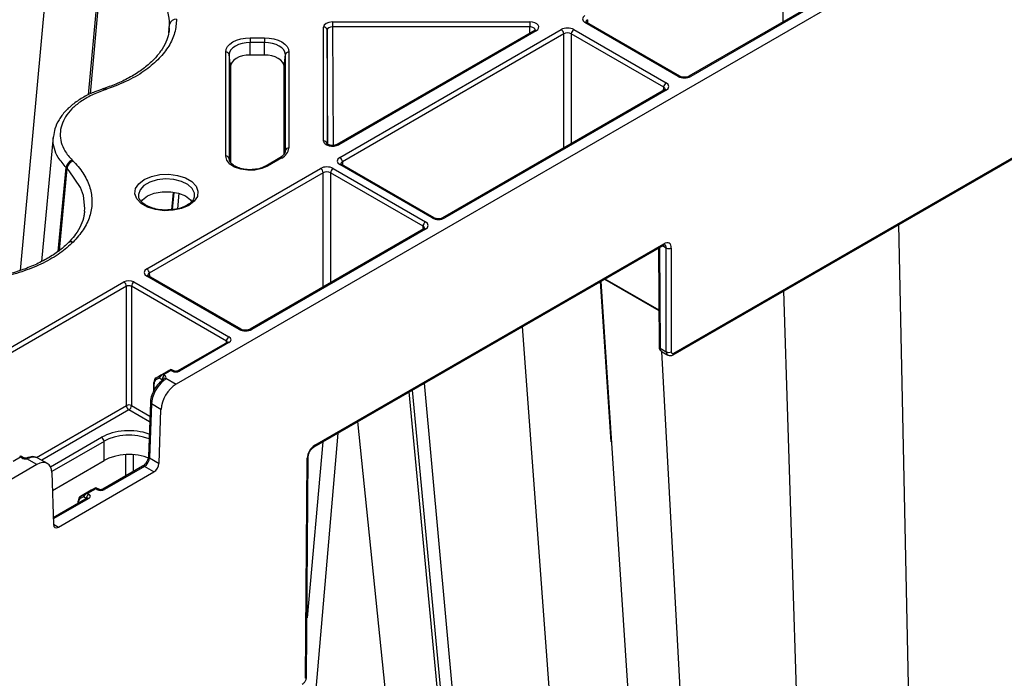
# Model space of a CAD drawing. Extents: x 3793 to 8825, y 30 to 3550.
# Drawn here: x 7345 to 7484, y 1421 to 1513 of the extents above; entities that cross this region are included whole.
import ezdxf

# ---------------------------------------------------------------- set-up
doc = ezdxf.new("R2010")
doc.units = 0
doc.header["$LTSCALE"] = 12
doc.header["$MEASUREMENT"] = 0
doc.layers.add('DUENN-18', color=94, linetype='CONTINUOUS')
doc.layers.add('SICHTBAR', color=7, linetype='CONTINUOUS')

msp = doc.modelspace()

# ---------------------------------------------------------------- linework, layer by layer
at = {"layer": 'DUENN-18'}
for p, q in [((7349.73, 1529.62), (7345.04, 1478.12)), ((7354.67, 1502.89), (7356.47, 1522.26)), ((7354.94, 1503.02), (7356.72, 1522.18)), ((7467.18, 1521.55), (7439.41, 1505.52)), ((7467.43, 1521.52), (7439.66, 1505.49)), ((7389.1, 1513.18), (7416.96, 1513.18)), ((7437.89, 1505.49), (7424.73, 1513.09)), ((7438.14, 1505.52), (7424.98, 1513.11)), ((7425.08, 1513.5), (7425.09, 1513.05)), ((7366, 1511.65), (7366.12, 1512.82)), ((7366.02, 1512.18), (7366.05, 1512.36)), ((7366.05, 1512.36), (7366.12, 1512.82)), ((7366.07, 1512.35), (7366.08, 1512.35)), ((7387.85, 1496.38), (7387.85, 1512.46)), ((7388.35, 1512.05), (7388.35, 1495.97)), ((7388.44, 1495.92), (7388.35, 1512.05)), ((7416.96, 1512.49), (7389.1, 1512.49)), ((7389.1, 1512.49), (7389.19, 1495.76)), ((7417.59, 1511.98), (7389.74, 1495.9)), ((7417.84, 1511.95), (7389.99, 1495.87)), ((7390.14, 1494.07), (7421.39, 1512.11)), ((7416.95, 1511.6), (7416.96, 1512.49)), ((7423.15, 1512.11), (7436.19, 1504.58)), ((7377.5, 1510.94), (7379.5, 1510.94)), ((7377.5, 1508.51), (7377.5, 1510.28)), ((7379.5, 1510.28), (7377.5, 1510.28)), ((7379.5, 1508.51), (7379.5, 1510.28)), ((7421.74, 1511.5), (7390.5, 1493.46)), ((7421.74, 1495.39), (7421.74, 1511.5)), ((7435.84, 1503.97), (7422.8, 1511.5)), ((7422.8, 1511.5), (7422.8, 1496)), ((7374.04, 1494.25), (7374.04, 1508.94)), ((7382.95, 1508.94), (7382.95, 1495.4)), ((7374.54, 1508.57), (7374.54, 1493.87)), ((7374.71, 1506.9), (7374.54, 1508.57)), ((7379.5, 1508.51), (7377.5, 1508.51)), ((7382.28, 1506.9), (7382.46, 1508.57)), ((7382.46, 1495.03), (7382.46, 1508.57)), ((7374.71, 1506.9), (7374.71, 1493.37)), ((7382.28, 1494.54), (7382.28, 1506.9)), ((7435.94, 1503.59), (7404.7, 1485.55)), ((7436.19, 1503.56), (7404.95, 1485.53)), ((7435.83, 1503.52), (7435.84, 1503.97)), ((7437.27, 1466.45), (7503.16, 1504.49)), ((7349.71, 1496.96), (7348.06, 1479.4)), ((7382.45, 1494.92), (7382.46, 1495.03)), ((7374.54, 1493.87), (7374.54, 1493.77)), ((7381.69, 1494.01), (7379.69, 1492.86)), ((7381.94, 1493.99), (7379.94, 1492.83)), ((7350.41, 1480.82), (7351.51, 1492.63)), ((7350.58, 1480.95), (7351.65, 1492.49)), ((7351.65, 1492.49), (7351.65, 1492.49)), ((7362.91, 1478.36), (7387.44, 1492.52)), ((7389.2, 1492.52), (7402.25, 1484.99)), ((7403.18, 1485.53), (7390.14, 1493.05)), ((7403.43, 1485.55), (7390.39, 1493.08)), ((7390.5, 1493.46), (7390.5, 1493.01)), ((7387.79, 1491.91), (7363.26, 1477.75)), ((7387.79, 1475.79), (7387.79, 1491.91)), ((7401.89, 1484.38), (7388.85, 1491.91)), ((7388.85, 1491.91), (7388.85, 1476.4)), ((7361.73, 1488.61), (7361.74, 1488.53)), ((7366.44, 1486.7), (7366.69, 1489.14)), ((7366.51, 1486.71), (7366.76, 1489.13)), ((7367.45, 1489.01), (7367.23, 1486.84)), ((7402, 1483.99), (7377.47, 1469.84)), ((7402.25, 1483.97), (7377.72, 1469.81)), ((7401.89, 1483.93), (7401.89, 1484.38)), ((7474.2, 1234.06), (7469.04, 1484.62)), ((7351.82, 1482.03), (7351.81, 1482.01)), ((7386.61, 1453.46), (7435.86, 1481.9)), ((7435.09, 1481.29), (7435.2, 1467.35)), ((7435.24, 1481.37), (7435.35, 1467.15)), ((7436.21, 1481.29), (7435.66, 1481.61)), ((7436.92, 1481.29), (7436.92, 1466.65)), ((7375.96, 1469.81), (7362.91, 1477.34)), ((7376.21, 1469.84), (7363.16, 1477.37)), ((7363.26, 1477.75), (7363.27, 1477.3)), ((7427.49, 1476.9), (7435.16, 1472.47)), ((7427.56, 1476.93), (7435.16, 1472.55)), ((7322.43, 1454.99), (7359.68, 1476.5)), ((7360.03, 1475.89), (7322.78, 1454.38)), ((7360.03, 1459.07), (7360.03, 1475.89)), ((7374.14, 1468.15), (7360.74, 1475.89)), ((7360.74, 1475.89), (7360.74, 1459.07)), ((7361.1, 1476.5), (7374.49, 1468.76)), ((7428.45, 1453.96), (7426.94, 1476.58)), ((7426.96, 1476.59), (7442.49, 1240.74)), ((7460.38, 1236.2), (7452.79, 1475.24)), ((7432.43, 1247.98), (7415.92, 1470.21)), ((7374.24, 1467.97), (7367.29, 1463.95)), ((7374.49, 1467.95), (7367.54, 1463.93)), ((7374.14, 1467.91), (7374.14, 1468.15)), ((7435.35, 1467.15), (7436.21, 1466.65)), ((7435.55, 1466.7), (7436.42, 1466.2)), ((7448.06, 1235.72), (7435.59, 1466.68)), ((7364.24, 1463), (7364.7, 1463.26)), ((7364.87, 1463.36), (7366.18, 1464.12)), ((7366.31, 1464.03), (7365.25, 1463.41)), ((7365.25, 1463.41), (7365.41, 1463.32)), ((7366.48, 1463.93), (7366.31, 1464.03)), ((7366.73, 1463.95), (7366.43, 1464.12)), ((7363.85, 1462.21), (7363.84, 1461.03)), ((7363.92, 1462.11), (7363.92, 1461.18)), ((7364.64, 1462.94), (7364.18, 1462.68)), ((7365.06, 1462.71), (7364.64, 1462.94)), ((7365.06, 1462.57), (7365.06, 1462.71)), ((7365.61, 1462.91), (7367.04, 1462.08)), ((7421.39, 1251.12), (7402.08, 1462.23)), ((7418.43, 1266.25), (7399.94, 1460.99)), ((7400.34, 1461.22), (7419.88, 1254.01)), ((7347.33, 1451.74), (7360.03, 1459.07)), ((7360.74, 1459.07), (7363.34, 1457.57)), ((7363.41, 1459.49), (7363.14, 1451.89)), ((7363.56, 1459.29), (7363.28, 1451.69)), ((7364.91, 1458.51), (7363.56, 1459.29)), ((7360.39, 1458.46), (7348.09, 1451.36)), ((7363.31, 1456.77), (7360.39, 1458.46)), ((7389.85, 1455.17), (7363.68, 1151.62)), ((7349.32, 1450.44), (7356.52, 1454.59)), ((7356.88, 1454.02), (7349.5, 1449.76)), ((7356.88, 1451.32), (7356.88, 1454.02)), ((7387.75, 1453.96), (7385.52, 1429.11)), ((7345.51, 1451.71), (7345.22, 1451.88)), ((7359.94, 1449.14), (7359.94, 1452.15)), ((7361, 1452.14), (7361, 1449.76)), ((7345.1, 1451.78), (7344.03, 1451.17)), ((7345.26, 1451.68), (7345.1, 1451.78)), ((7347.4, 1450.75), (7345.97, 1451.57)), ((7348.89, 1450.9), (7347.55, 1451.67)), ((7349.58, 1447.11), (7356.88, 1451.32)), ((7362.32, 1450.52), (7356.68, 1447.26)), ((7362.57, 1450.49), (7356.93, 1447.24)), ((7363.92, 1449.72), (7362.57, 1450.49)), ((7363.28, 1451.69), (7364.63, 1450.91)), ((7385.31, 1420.6), (7385.54, 1451.63)), ((7355.05, 1447.13), (7353.55, 1446.26)), ((7353.55, 1446.26), (7354.01, 1446.52)), ((7354.19, 1446.62), (7355.58, 1447.43)), ((7355.71, 1447.33), (7354.56, 1446.67)), ((7354.56, 1446.67), (7354.73, 1446.58)), ((7355.51, 1447.39), (7355.05, 1447.13)), ((7355.87, 1447.24), (7355.71, 1447.33)), ((7356.12, 1447.26), (7355.83, 1447.43)), ((7354.48, 1445.99), (7349.7, 1443.23)), ((7354.73, 1445.97), (7349.71, 1443.07)), ((7353.16, 1445.48), (7353.16, 1445.23)), ((7353.24, 1445.37), (7353.23, 1445.27)), ((7353.96, 1446.21), (7353.5, 1445.94)), ((7354.37, 1445.97), (7353.96, 1446.21)), ((7354.37, 1445.93), (7354.37, 1445.97)), ((7349.73, 1442.34), (7350.43, 1441.93))]:
    msp.add_line(p, q, dxfattribs=at)
at = {"layer": 'DUENN-18', "flags": 128}
for points in [[(7452.68, 1529.43), (7452.67, 1524.54), (7452.64, 1513.16)], [(7389.1, 1513.18), (7389.1, 1513.12), (7389.1, 1513.04), (7389.1, 1512.95), (7389.1, 1512.86), (7389.1, 1512.76), (7389.1, 1512.67), (7389.1, 1512.57), (7389.1, 1512.49)], [(7416.96, 1513.18), (7416.96, 1513.12), (7416.96, 1513.04), (7416.96, 1512.95), (7416.96, 1512.86), (7416.96, 1512.76), (7416.96, 1512.67), (7416.96, 1512.57), (7416.96, 1512.49)], [(7374.04, 1508.94), (7374.1, 1509.33), (7374.3, 1509.71), (7374.62, 1510.05), (7375.05, 1510.36), (7375.57, 1510.6), (7376.17, 1510.79), (7376.82, 1510.9), (7377.5, 1510.94)], [(7377.5, 1510.28), (7376.92, 1510.25), (7376.36, 1510.15), (7375.85, 1509.99), (7375.4, 1509.78), (7375.04, 1509.52), (7374.76, 1509.23), (7374.59, 1508.91), (7374.54, 1508.57)], [(7377.5, 1510.94), (7377.5, 1510.88), (7377.5, 1510.81), (7377.5, 1510.73), (7377.5, 1510.64), (7377.5, 1510.55), (7377.5, 1510.45), (7377.5, 1510.36), (7377.5, 1510.28)], [(7379.5, 1510.94), (7380.17, 1510.9), (7380.82, 1510.79), (7381.42, 1510.6), (7381.94, 1510.36), (7382.37, 1510.05), (7382.69, 1509.71), (7382.89, 1509.33), (7382.95, 1508.94)], [(7379.5, 1510.94), (7379.5, 1510.88), (7379.5, 1510.81), (7379.5, 1510.73), (7379.5, 1510.64), (7379.5, 1510.55), (7379.5, 1510.45), (7379.5, 1510.36), (7379.5, 1510.28)], [(7382.46, 1508.57), (7382.4, 1508.91), (7382.23, 1509.23), (7381.96, 1509.52), (7381.59, 1509.78), (7381.14, 1509.99), (7380.63, 1510.15), (7380.07, 1510.25), (7379.5, 1510.28)], [(7377.5, 1508.51), (7376.95, 1508.48), (7376.43, 1508.39), (7375.95, 1508.24), (7375.53, 1508.04), (7375.18, 1507.8), (7374.93, 1507.52), (7374.77, 1507.22), (7374.71, 1506.9)], [(7382.28, 1506.9), (7382.22, 1507.22), (7382.07, 1507.52), (7381.81, 1507.8), (7381.46, 1508.04), (7381.04, 1508.24), (7380.56, 1508.39), (7380.04, 1508.48), (7379.5, 1508.51)], [(7356.9, 1503.81), (7356.84, 1503.79), (7356.66, 1503.73)], [(7379.94, 1492.83), (7379.13, 1492.49), (7378.17, 1492.29), (7377.16, 1492.26), (7376.17, 1492.4), (7375.3, 1492.7), (7374.62, 1493.14), (7374.19, 1493.67), (7374.04, 1494.25)], [(7354.1, 1486.49), (7354.17, 1486.87), (7353.96, 1488.71), (7353.55, 1489.84), (7351.97, 1492.16), (7351.65, 1492.49), (7351.65, 1492.49), (7351.65, 1492.49)], [(7362.53, 1490.95), (7363.55, 1491.38), (7364.74, 1491.64), (7366, 1491.69), (7367.24, 1491.54), (7368.36, 1491.19), (7369.25, 1490.67), (7369.86, 1490.03), (7370.13, 1489.31), (7370.04, 1488.58), (7369.6, 1487.89), (7368.84, 1487.31), (7367.82, 1486.87), (7366.63, 1486.61), (7365.37, 1486.56), (7364.13, 1486.71), (7363.01, 1487.07), (7362.12, 1487.58), (7361.51, 1488.23), (7361.24, 1488.94), (7361.33, 1489.67), (7361.77, 1490.36), (7362.53, 1490.95)], [(7369.64, 1488.63), (7369.62, 1489.01), (7369.31, 1489.67), (7368.69, 1490.24), (7367.79, 1490.69), (7366.71, 1490.96), (7365.54, 1491.04), (7364.38, 1490.91), (7363.33, 1490.59), (7362.5, 1490.11), (7361.95, 1489.51), (7361.73, 1488.84), (7361.73, 1488.61)], [(7362.12, 1487.81), (7362.32, 1488.08), (7363.01, 1488.63), (7363.97, 1489.03), (7365.09, 1489.24), (7366.28, 1489.24), (7367.4, 1489.03), (7368.36, 1488.63), (7369.05, 1488.08), (7369.25, 1487.82)], [(7374.24, 1467.97), (7374.24, 1467.97), (7374.25, 1467.97)], [(7364.87, 1463.36), (7364.86, 1463.36), (7364.86, 1463.35), (7364.85, 1463.33), (7364.85, 1463.31), (7364.85, 1463.29), (7364.86, 1463.27), (7364.86, 1463.25), (7364.87, 1463.22)], [(7345.97, 1451.57), (7345.95, 1451.62), (7345.93, 1451.65), (7345.91, 1451.66), (7345.9, 1451.66)], [(7354.19, 1446.62), (7354.18, 1446.62), (7354.18, 1446.61), (7354.17, 1446.59), (7354.17, 1446.58), (7354.17, 1446.55), (7354.18, 1446.53), (7354.18, 1446.51), (7354.19, 1446.48)]]:
    msp.add_lwpolyline(points, dxfattribs=at)
at = {"layer": 'DUENN-18'}
for centre, radius, start, end in [((7367.04, 1512.62), 0.942, 85.4999, 168.2708), ((7424.88, 1512.9), 0.236, 63.5344, 127.7632), ((7387.89, 1512), 0.462, 6.6275, 95.1511), ((7417.69, 1511.76), 0.243, 53.2265, 115.4759), ((7420.97, 1511.46), 0.769, 2.7622, 57.3821), ((7423.57, 1511.46), 0.769, 122.6179, 177.2378), ((7374.07, 1508.47), 0.471, 11.9115, 94.4749), ((7382.92, 1508.47), 0.471, 85.5243, 168.0893), ((7438.04, 1505.29), 0.252, 66.1566, 125.5573), ((7439.51, 1505.3), 0.24, 52.7573, 116.0136), ((7356.71, 1503.4), 0.327, 35.587, 98.2782), ((7436.6, 1503.93), 0.769, 122.6179, 177.2378), ((7436.04, 1503.38), 0.236, 52.2325, 116.4653), ((7387.89, 1495.92), 0.462, 6.6275, 95.1511), ((7381.22, 1495.57), 1.74, 294.3744, 354.3067), ((7382.92, 1494.93), 0.471, 85.5241, 168.0895), ((7389.84, 1495.67), 0.253, 54.4764, 113.508), ((7352.79, 1492.47), 1.29, 108.6821, 173.0487), ((7374.07, 1493.78), 0.471, 11.9139, 94.4731), ((7381.8, 1493.79), 0.249, 54.0137, 114.6841), ((7389.73, 1493.42), 0.769, 2.7622, 57.3821), ((7379.8, 1492.63), 0.249, 54.0466, 114.3525), ((7387.02, 1491.87), 0.769, 2.76, 57.3843), ((7389.62, 1491.87), 0.769, 122.6179, 177.2378), ((7390.29, 1492.86), 0.236, 63.5347, 127.7675), ((7403.33, 1485.32), 0.252, 66.157, 125.5614), ((7404.8, 1485.34), 0.24, 52.7484, 116.0224), ((7402.66, 1484.34), 0.769, 122.6179, 177.2378), ((7402.1, 1483.77), 0.243, 53.2223, 115.4755), ((7352.26, 1481.52), 0.67, 66.5087, 130.4942), ((7435.61, 1481.87), 0.251, 305.6118, 5.3685), ((7436.57, 1481.97), 0.763, 242.3912, 297.6088), ((7362.5, 1477.71), 0.769, 2.76, 57.3843), ((7363.05, 1477.15), 0.236, 63.5344, 127.7632), ((7359.27, 1475.85), 0.769, 2.76, 57.3843), ((7361.51, 1475.85), 0.769, 122.6179, 177.2378), ((7374.91, 1468.11), 0.769, 122.6179, 177.2378), ((7376.1, 1469.61), 0.252, 66.1566, 125.5573), ((7377.58, 1469.6), 0.253, 54.4649, 113.5195), ((7374.35, 1467.74), 0.254, 54.5441, 112.607), ((7435.45, 1467.38), 0.25, 186.0144, 245.8377), ((7436.57, 1467.33), 0.763, 242.3889, 297.6111), ((7437.02, 1466.43), 0.251, 305.5882, 5.3643), ((7364.37, 1462.81), 0.23, 126.3864, 215.0897), ((7364.83, 1463.08), 0.23, 126.4022, 215.0888), ((7365.83, 1462.67), 0.769, 122.617, 177.2387), ((7366.31, 1463.91), 0.25, 60, 120), ((7366.62, 1463.74), 0.242, 64.463, 126.8605), ((7367.39, 1463.73), 0.246, 53.7011, 114.9663), ((7363.97, 1462.2), 0.125, 114.2009, 173.9515), ((7363.97, 1462.22), 0.122, 184.2525, 246.521), ((7365.25, 1462.53), 0.194, 134.2137, 195.8991), ((7365.21, 1462.46), 0.228, 50.8439, 116.7541), ((7365.52, 1462.5), 0.419, 77.6519, 152.9566), ((7360.39, 1458.38), 0.775, 62.8501, 117.1499), ((7360.8, 1459.11), 0.769, 182.7671, 237.3732), ((7359.97, 1459.11), 0.769, 302.6246, 357.2351), ((7363.66, 1459.51), 0.243, 183.9222, 246.7594), ((7356.1, 1453.94), 0.777, 5.6881, 57.2034), ((7386.36, 1453.44), 0.251, 305.7923, 5.3588), ((7345.1, 1451.66), 0.25, 60, 120), ((7363.38, 1451.91), 0.243, 183.9616, 246.7073), ((7345.41, 1451.48), 0.252, 66.3775, 125.5415), ((7346.23, 1451.46), 0.271, 56.4916, 109.9773), ((7362.43, 1450.3), 0.243, 53.2056, 115.4968), ((7385.45, 1451.85), 0.238, 292.5371, 355.9567), ((7354.15, 1446.34), 0.231, 126.4022, 214.9079), ((7355.14, 1445.93), 0.769, 122.6179, 177.2378), ((7355.71, 1447.21), 0.25, 60.1392, 119.8608), ((7356.01, 1447.04), 0.242, 64.4425, 126.8856), ((7356.78, 1447.04), 0.246, 53.6849, 114.987), ((7353.29, 1445.46), 0.125, 114.1827, 173.9697), ((7353.28, 1445.49), 0.122, 184.2318, 246.5417), ((7353.69, 1446.08), 0.231, 126.4232, 214.8897), ((7354.58, 1445.78), 0.236, 52.2147, 116.4877), ((7385.2, 1420.82), 0.25, 294.1654, 353.9759)]:
    msp.add_arc(centre, radius, start, end, dxfattribs=at)
for centre, major_axis, ratio, start_param, end_param in [((7389.1, 1512.46), (1.25, 0), 0.577288, 1.570825, 3.141602), ((7416.96, 1512.46), (1.25, 0), 0.577261, 5.497764, 7.853913), ((7425.62, 1513.6), (1.25, 0), 0.577277, 2.356204, 3.926981), ((7425.62, 1513.19), (0.75, -0.004), 0.577252, 2.359112, 3.151654), ((7389.1, 1512.05), (0.75, -0.003), 0.579658, 1.572924, 3.143701), ((7416.96, 1512.05), (0.75, 0.007), 0.579571, 6.272536, 7.848847), ((7422.27, 1511.6), (1.25, 0), 0.577299, 0.785408, 2.356185), ((7422.27, 1511.19), (0.75, 0), 0.580672, 0.785408, 2.356185), ((7438.77, 1506), (1.25, 0), 0.577299, 3.927, 5.497778), ((7435.31, 1503.66), (0.75, 0.004), 0.577252, 6.278093, 7.065666), ((7435.31, 1504.07), (1.25, 0), 0.577277, 5.497797, 7.068574), ((7389.1, 1496.38), (1.25, 0), 0.577314, 3.14157, 5.497718), ((7391.03, 1493.56), (1.25, 0), 0.577277, 2.356204, 3.926981), ((7388.32, 1492.01), (1.25, 0), 0.577299, 0.785408, 2.356185), ((7391.03, 1493.15), (0.75, -0.004), 0.577252, 2.359112, 3.151654), ((7388.32, 1491.6), (0.75, 0), 0.580672, 0.785408, 2.356185), ((7404.06, 1486.04), (1.25, 0), 0.577299, 3.927, 5.497778), ((7401.36, 1484.07), (0.75, 0.004), 0.577252, 6.278093, 7.065666), ((7401.36, 1484.48), (1.25, 0), 0.577277, 5.497797, 7.068574), ((7435.86, 1480.67), (0.75, 1.3), 0.574857, 5.504232, 7.070665), ((7363.79, 1477.85), (1.25, 0), 0.577277, 2.356204, 3.926981), ((7363.79, 1477.44), (0.75, -0.004), 0.577252, 2.359112, 3.151654), ((7360.39, 1476.09), (1, 0), 0.577299, 0.785408, 2.356185), ((7360.39, 1475.68), (0.5, 0), 0.582359, 0.785408, 2.356185), ((7373.79, 1468.35), (1, 0), 0.577277, 5.497797, 7.068574), ((7376.84, 1470.32), (1.25, 0), 0.577299, 3.927, 5.497778), ((7373.79, 1467.95), (0.5, 0.004), 0.577233, 6.26464, 7.064212), ((7436.05, 1467.56), (0.498, 0.867), 0.57864, 2.359381, 3.140497), ((7437.27, 1466.86), (0.252, 0.432), 0.574857, 2.36264, 3.929073), ((7364.98, 1461.7), (-0.75, 1.3), 0.579477, 0.001913, 0.782948), ((7365, 1463.15), (0.384, 0.354), 0.264838, 1.653314, 2.434348), ((7364.87, 1463.36), (0.25, 0.144), 0.00007, 1.570756, 2.351791), ((7365.25, 1463), (0.508, -0.216), 0.711574, 1.864823, 2.650221), ((7365.25, 1463), (0.508, 0.216), 0.711574, 1.27677, 2.062168), ((7364.88, 1463.01), (0.75, 0), 0.577277, 6.04309, 7.068574), ((7366.31, 1463.62), (-0.114, 0.509), 0.264803, 5.580441, 6.365839), ((7366.31, 1463.62), (0.114, 0.509), 0.264803, 6.200532, 6.98593), ((7367.01, 1464.24), (0.75, 0), 0.577299, 3.927, 5.497778), ((7365.68, 1460.42), (1.51, 2.59), 0.575279, 0.943412, 2.319476), ((7364.81, 1461.6), (-0.62, 1.08), 0.579895, 0.002282, 0.783317), ((7364.88, 1462.6), (0.25, 0.004), 0.577145, 0.339862, 0.776668), ((7360.4, 1452.32), (5.5, 0), 0.58169, 1.025469, 2.352396), ((7360.4, 1451.92), (5, 0), 0.592593, 0.9698, 2.352396), ((7386.6, 1452.24), (0.75, 1.3), 0.574857, 0.78748, 2.353913), ((7345.1, 1451.37), (-0.114, 0.509), 0.264803, 5.580441, 6.365839), ((7345.1, 1451.37), (0.114, 0.509), 0.264803, 6.200532, 6.98593), ((7346.04, 1449.08), (1.51, 2.59), 0.575279, 0.073771, 0.630832), ((7360.4, 1449.25), (5, 0), 0.58169, 0.954548, 2.352396), ((7345.79, 1451.99), (0.75, 0), 0.577299, 3.927, 4.952484), ((7346.04, 1449.08), (1.51, 2.59), 0.575279, 0.001805, 0.073771), ((7362.58, 1451.31), (0.505, 0.863), 0.573591, 3.93014, 5.462494), ((7354.31, 1446.41), (0.385, 0.353), 0.26217, 1.648708, 2.434106), ((7354.19, 1446.62), (0.251, 0.144), 0.003708, 3.933595, 4.718993), ((7354.56, 1446.26), (0.508, -0.216), 0.711574, 1.864823, 2.645857), ((7354.56, 1446.26), (0.508, 0.216), 0.711574, 1.27677, 2.057805), ((7354.19, 1446.27), (0.75, 0), 0.577277, 5.497797, 7.068574), ((7355.33, 1447.29), (0.251, 0.144), 0.003708, 6.281063, 7.066461), ((7355.71, 1446.92), (-0.114, 0.509), 0.264803, 5.580441, 6.361475), ((7355.71, 1446.92), (0.114, 0.509), 0.264803, 6.204895, 6.98593), ((7356.4, 1447.54), (0.75, 0), 0.577299, 3.927, 5.497778), ((7354.3, 1444.96), (-0.75, 1.3), 0.579477, 6.280735, 7.066133), ((7354.12, 1444.86), (-0.62, 1.08), 0.579895, 6.281104, 7.066503)]:
    msp.add_ellipse(centre, major_axis=major_axis, ratio=ratio, start_param=start_param, end_param=end_param, dxfattribs=at)
for points, knots in [([(7366.12, 1512.82), (7366.12, 1512.82), (7366.12, 1513.42), (7365.94, 1514.65), (7365.14, 1516.42), (7363.84, 1518.09), (7362.28, 1519.42), (7360.19, 1520.79), (7358.28, 1521.55), (7356.93, 1522.14), (7356.72, 1522.18), (7356.72, 1522.18)], [0, 0, 0, 0, 0.000002, 0.161227, 0.322448, 0.483239, 0.644029, 0.745942, 0.966337, 0.999997, 1, 1, 1, 1]), ([(7424.98, 1513.11), (7424.94, 1513.14), (7424.87, 1513.19), (7424.86, 1513.22), (7424.86, 1513.21), (7424.86, 1513.21)], [0, 0, 0, 0, 0.475571, 0.988051, 1, 1, 1, 1]), ([(7366.07, 1512.34), (7366.06, 1512.14), (7366.03, 1511.58), (7365.73, 1510.59), (7365.13, 1509.37), (7364.18, 1508.13), (7362.96, 1506.97), (7361.48, 1505.9), (7359.76, 1504.94), (7358.21, 1504.26), (7357.2, 1503.92), (7356.89, 1503.81)], [0, 0, 0, 0, 0.060089, 0.170732, 0.304105, 0.433967, 0.562214, 0.689859, 0.816359, 0.943481, 1, 1, 1, 1]), ([(7417.7, 1512.07), (7417.71, 1512.07), (7417.71, 1512.07), (7417.65, 1512.01), (7417.6, 1511.98), (7417.59, 1511.98)], [0, 0, 0, 0, 0.401403, 0.880121, 1, 1, 1, 1]), ([(7439.41, 1505.52), (7439.36, 1505.49), (7439.25, 1505.44), (7439, 1505.38), (7438.72, 1505.37), (7438.43, 1505.4), (7438.24, 1505.46), (7438.16, 1505.51), (7438.14, 1505.52)], [0, 0, 0, 0, 0.160393, 0.340355, 0.534189, 0.734326, 0.930337, 1, 1, 1, 1]), ([(7356.66, 1503.71), (7356.3, 1503.59), (7355.37, 1503.28), (7353.98, 1502.59), (7352.56, 1501.68), (7351.38, 1500.6), (7350.48, 1499.41), (7349.9, 1498.21), (7349.79, 1497.39), (7349.74, 1497.02)], [0, 0, 0, 0, 0.094342, 0.244103, 0.402387, 0.559964, 0.717408, 0.871948, 1, 1, 1, 1]), ([(7357.22, 1503.68), (7357.15, 1503.73), (7357.03, 1503.83), (7356.94, 1503.81), (7356.9, 1503.8)], [0, 0, 0, 0, 0.5416742, 1, 1, 1, 1]), ([(7436.05, 1503.67), (7436.05, 1503.68), (7436.06, 1503.69), (7436.02, 1503.63), (7435.96, 1503.6), (7435.94, 1503.59)], [0, 0, 0, 0, 0.302142, 0.791636, 1, 1, 1, 1]), ([(7351.51, 1492.63), (7351.51, 1492.63), (7351.23, 1493.12), (7350.3, 1493.95), (7349.83, 1495.34), (7349.62, 1496.32), (7349.72, 1496.86), (7349.74, 1496.95)], [0, 0, 0, 0, 0.000009, 0.348927, 0.638176, 0.935786, 1, 1, 1, 1]), ([(7382.45, 1494.99), (7382.45, 1494.93), (7382.43, 1494.76), (7382.26, 1494.42), (7381.89, 1494.15), (7381.69, 1494.01)], [0, 0, 0, 0, 0.198952, 0.585265, 1, 1, 1, 1]), ([(7389.74, 1495.9), (7389.69, 1495.87), (7389.58, 1495.82), (7389.33, 1495.76), (7389.05, 1495.74), (7388.76, 1495.78), (7388.53, 1495.86), (7388.39, 1495.94), (7388.35, 1496), (7388.35, 1495.99), (7388.35, 1495.99)], [0, 0, 0, 0, 0.120084, 0.254834, 0.399976, 0.54981, 0.696544, 0.817488, 0.945853, 1, 1, 1, 1]), ([(7352.52, 1493.55), (7352.41, 1493.5), (7352.19, 1493.41), (7351.91, 1493.14), (7351.71, 1492.81), (7351.67, 1492.6), (7351.65, 1492.49)], [0, 0, 0, 0, 0.249997, 0.500009, 0.749992, 1, 1, 1, 1]), ([(7379.69, 1492.86), (7379.58, 1492.8), (7379.24, 1492.62), (7378.51, 1492.41), (7377.55, 1492.31), (7376.58, 1492.39), (7375.71, 1492.63), (7375.04, 1492.99), (7374.6, 1493.44), (7374.56, 1493.7), (7374.54, 1493.84)], [0, 0, 0, 0, 0.066884, 0.197018, 0.328591, 0.460806, 0.592401, 0.722059, 0.849622, 1, 1, 1, 1]), ([(7351.65, 1492.49), (7351.64, 1492.51), (7351.6, 1492.54), (7351.57, 1492.58), (7351.54, 1492.61), (7351.52, 1492.62), (7351.51, 1492.63)], [0, 0, 0, 0, 0.358144, 0.679034, 0.820826, 1, 1, 1, 1]), ([(7390.39, 1493.08), (7390.36, 1493.1), (7390.28, 1493.15), (7390.27, 1493.18), (7390.27, 1493.18), (7390.27, 1493.18)], [0, 0, 0, 0, 0.475571, 0.988051, 1, 1, 1, 1]), ([(7366.09, 1486.68), (7365.94, 1486.66), (7365.41, 1486.62), (7364.5, 1486.72), (7363.48, 1486.98), (7362.64, 1487.38), (7362.06, 1487.86), (7361.78, 1488.27), (7361.77, 1488.49), (7361.77, 1488.55)], [0, 0, 0, 0, 0.07393, 0.247369, 0.420182, 0.591362, 0.760517, 0.929308, 1, 1, 1, 1]), ([(7369.61, 1488.62), (7369.6, 1488.52), (7369.59, 1488.26), (7369.27, 1487.81), (7368.66, 1487.33), (7367.78, 1486.94), (7366.89, 1486.71), (7366.31, 1486.69), (7366.09, 1486.68)], [0, 0, 0, 0, 0.12624, 0.309582, 0.505952, 0.697746, 0.88954, 1, 1, 1, 1]), ([(7354.11, 1486.49), (7354.09, 1486.27), (7354.05, 1485.6), (7353.65, 1484.52), (7352.96, 1483.33), (7352.31, 1482.52), (7351.9, 1482.11), (7351.8, 1482.01)], [0, 0, 0, 0, 0.145201, 0.436417, 0.720485, 0.932746, 1, 1, 1, 1]), ([(7404.7, 1485.55), (7404.65, 1485.53), (7404.54, 1485.47), (7404.29, 1485.42), (7404.01, 1485.4), (7403.72, 1485.43), (7403.53, 1485.5), (7403.45, 1485.54), (7403.43, 1485.55)], [0, 0, 0, 0, 0.160394, 0.340351, 0.534186, 0.734325, 0.930336, 1, 1, 1, 1]), ([(7402.11, 1484.08), (7402.11, 1484.08), (7402.12, 1484.09), (7402.07, 1484.04), (7402.02, 1484), (7402, 1483.99)], [0, 0, 0, 0, 0.302183, 0.791687, 1, 1, 1, 1]), ([(7351.82, 1482.03), (7351.78, 1481.99), (7351.37, 1481.57), (7350.49, 1480.84), (7348.96, 1479.82), (7347.17, 1478.91), (7345.18, 1478.12), (7343.02, 1477.49), (7340.74, 1477.02), (7338.36, 1476.71), (7336.56, 1476.61), (7335.57, 1476.61), (7335.39, 1476.61)], [0, 0, 0, 0, 0.011334, 0.125257, 0.245832, 0.366992, 0.48756, 0.608945, 0.730263, 0.851341, 0.973501, 1, 1, 1, 1]), ([(7363.16, 1477.37), (7363.12, 1477.39), (7363.05, 1477.44), (7363.04, 1477.48), (7363.04, 1477.47), (7363.04, 1477.47)], [0, 0, 0, 0, 0.475566, 0.988115, 1, 1, 1, 1]), ([(7377.47, 1469.84), (7377.42, 1469.81), (7377.32, 1469.76), (7377.07, 1469.7), (7376.78, 1469.68), (7376.5, 1469.72), (7376.3, 1469.78), (7376.23, 1469.82), (7376.21, 1469.84)], [0, 0, 0, 0, 0.1603933, 0.3403495, 0.5341998, 0.7343279, 0.9303391, 1, 1, 1, 1]), ([(7374.3, 1468.01), (7374.3, 1468.01), (7374.3, 1468.01), (7374.26, 1467.98), (7374.24, 1467.97)], [0, 0, 0, 0, 0.526757, 1, 1, 1, 1]), ([(7435.2, 1467.35), (7435.21, 1467.24), (7435.24, 1467.04), (7435.38, 1466.81), (7435.51, 1466.74), (7435.56, 1466.71)], [0, 0, 0, 0, 0.443841, 0.787257, 1, 1, 1, 1]), ([(7367.29, 1463.95), (7367.27, 1463.95), (7367.24, 1463.93), (7367.16, 1463.91), (7367.06, 1463.89), (7366.94, 1463.89), (7366.84, 1463.91), (7366.76, 1463.94), (7366.74, 1463.95), (7366.73, 1463.95)], [0, 0, 0, 0, 0.137, 0.27318, 0.423016, 0.584893, 0.750608, 0.889542, 1, 1, 1, 1]), ([(7365.11, 1462.67), (7364.99, 1462.57), (7364.63, 1462.28), (7364.12, 1461.63), (7363.66, 1460.76), (7363.45, 1460.02), (7363.42, 1459.61), (7363.41, 1459.49)], [0, 0, 0, 0, 0.134568, 0.387159, 0.639732, 0.894278, 1, 1, 1, 1]), ([(7365.16, 1462.71), (7365.16, 1462.71), (7365.16, 1462.72), (7365.15, 1462.7), (7365.13, 1462.68), (7365.11, 1462.67), (7365.11, 1462.67)], [0, 0, 0, 0, 0.1157732, 0.5356027, 0.9595292, 1, 1, 1, 1]), ([(7365.61, 1462.91), (7365.59, 1462.87), (7365.53, 1462.78), (7365.42, 1462.69), (7365.36, 1462.64)], [0, 0, 0, 0, 0.398893, 1, 1, 1, 1]), ([(7347.39, 1451.72), (7347.23, 1451.78), (7346.87, 1451.92), (7346.42, 1451.82), (7346.17, 1451.73), (7346.14, 1451.72)], [0, 0, 0, 0, 0.395533, 0.934484, 1, 1, 1, 1]), ([(7363.14, 1451.89), (7363.13, 1451.82), (7363.12, 1451.66), (7363.01, 1451.35), (7362.83, 1451.01), (7362.6, 1450.73), (7362.42, 1450.58), (7362.34, 1450.53), (7362.32, 1450.52)], [0, 0, 0, 0, 0.151432, 0.347357, 0.555785, 0.76865, 0.956884, 1, 1, 1, 1]), ([(7345.9, 1451.66), (7345.86, 1451.65), (7345.79, 1451.64), (7345.67, 1451.66), (7345.58, 1451.68), (7345.53, 1451.7), (7345.52, 1451.71), (7345.51, 1451.71)], [0, 0, 0, 0, 0.250433, 0.503659, 0.726471, 0.930661, 1, 1, 1, 1]), ([(7346.14, 1451.72), (7346.13, 1451.71), (7346.1, 1451.7), (7346.02, 1451.68), (7345.94, 1451.66), (7345.9, 1451.66)], [0, 0, 0, 0, 0.196646, 0.59543, 1, 1, 1, 1]), ([(7346.38, 1451.69), (7346.33, 1451.67), (7346.21, 1451.62), (7346.06, 1451.59), (7345.97, 1451.57)], [0, 0, 0, 0, 0.423142, 1, 1, 1, 1]), ([(7356.68, 1447.26), (7356.67, 1447.26), (7356.64, 1447.24), (7356.56, 1447.22), (7356.45, 1447.2), (7356.34, 1447.2), (7356.23, 1447.22), (7356.15, 1447.24), (7356.13, 1447.26), (7356.12, 1447.26)], [0, 0, 0, 0, 0.137037, 0.273189, 0.423018, 0.584893, 0.750651, 0.889544, 1, 1, 1, 1]), ([(7354.49, 1446), (7354.49, 1446), (7354.49, 1446), (7354.48, 1446), (7354.48, 1445.99)], [0, 0, 0, 0, 0.2914897, 1, 1, 1, 1])]:
    msp.add_open_spline(points, degree=3, knots=knots, dxfattribs=at)
at = {"layer": 'SICHTBAR'}
for p, q in [((7573.67, 1581.37), (7367.04, 1462.08)), ((7437.17, 1466.22), (7503.06, 1504.26)), ((7386.5, 1453.23), (7435.76, 1481.67)), ((7436.21, 1466.65), (7436.21, 1481.29)), ((7364.63, 1450.91), (7364.91, 1458.51)), ((7411.63, 1272.15), (7392.7, 1456.81)), ((7347.4, 1450.75), (7268.83, 1405.39)), ((7385.45, 1420.8), (7385.69, 1451.83)), ((7349.51, 1449.62), (7349.73, 1442.3)), ((7350.43, 1441.93), (7363.92, 1449.72))]:
    msp.add_line(p, q, dxfattribs=at)
at = {"layer": 'SICHTBAR', "flags": 128}
msp.add_lwpolyline([(7357.22, 1503.68), (7357.17, 1503.66), (7357.15, 1503.65), (7357.1, 1503.64), (7357.08, 1503.63), (7357.06, 1503.62), (7357.02, 1503.61), (7356.97, 1503.59)], dxfattribs=at)
at = {"layer": 'SICHTBAR'}
for centre, major_axis, ratio, start_param, end_param in [((7435.51, 1480.88), (0.505, 0.863), 0.573591, 5.5053, 6.291176), ((7436.92, 1467.06), (0.502, 0.865), 0.576121, 2.361563, 3.138646), ((7367.03, 1459.64), (1.51, 2.59), 0.574857, 0.78748, 2.319834), ((7347.39, 1448.3), (1.51, 2.59), 0.574857, 5.538312, 7.070665), ((7363.92, 1450.53), (0.503, 0.864), 0.574857, 3.929073, 5.461426), ((7350.44, 1442.74), (0.503, 0.864), 0.574857, 2.396719, 3.929073)]:
    msp.add_ellipse(centre, major_axis=major_axis, ratio=ratio, start_param=start_param, end_param=end_param, dxfattribs=at)
for points, knots in [([(7367.11, 1513.56), (7367.06, 1512.93), (7366.95, 1511.64), (7366.09, 1509.78), (7364.73, 1508.01), (7362.81, 1506.36), (7360.33, 1504.85), (7358.27, 1504.07), (7357.22, 1503.68)], [0, 0, 0, 0, 0.158916, 0.322454, 0.48094, 0.644011, 0.81889, 1, 1, 1, 1]), ([(7356.97, 1503.59), (7356.34, 1503.36), (7355.08, 1502.88), (7353.53, 1501.96), (7352.29, 1500.93), (7351.4, 1499.82), (7350.84, 1498.63), (7350.63, 1497.41), (7350.79, 1496.19), (7351.3, 1494.92), (7352, 1494.12), (7352.38, 1493.69)], [0, 0, 0, 0, 0.114489, 0.228978, 0.336276, 0.443578, 0.550864, 0.658146, 0.765348, 0.872548, 1, 1, 1, 1]), ([(7352.38, 1493.69), (7352.38, 1493.68), (7352.4, 1493.67), (7352.42, 1493.65), (7352.44, 1493.63), (7352.46, 1493.61), (7352.47, 1493.6), (7352.5, 1493.57), (7352.51, 1493.56), (7352.52, 1493.55)], [0, 0, 0, 0, 0.179096, 0.35809, 0.4476, 0.537213, 0.716207, 0.80569, 1, 1, 1, 1]), ([(7352.52, 1493.55), (7352.63, 1493.43), (7353.29, 1492.76), (7354.25, 1491.44), (7355.04, 1489.57), (7355.26, 1487.64), (7354.92, 1485.72), (7354.05, 1483.85), (7353.03, 1482.7), (7352.53, 1482.13)], [0, 0, 0, 0, 0.033682, 0.194883, 0.35608, 0.516834, 0.677589, 0.838793, 1, 1, 1, 1]), ([(7352.53, 1482.13), (7351.93, 1481.6), (7350.72, 1480.52), (7348.36, 1479.15), (7345.65, 1478.01), (7342.56, 1477.14), (7339.1, 1476.54), (7336.64, 1476.47), (7335.39, 1476.43)], [0, 0, 0, 0, 0.158915, 0.322454, 0.480941, 0.644011, 0.81889, 1, 1, 1, 1]), ([(7435.76, 1481.67), (7435.81, 1481.69), (7435.92, 1481.75), (7436.01, 1481.75), (7436, 1481.75), (7436, 1481.75)], [0, 0, 0, 0, 0.314601, 0.700298, 1, 1, 1, 1]), ([(7436.42, 1466.21), (7436.44, 1466.19), (7436.54, 1466.12), (7436.74, 1466.1), (7436.97, 1466.13), (7437.11, 1466.19), (7437.17, 1466.22)], [0, 0, 0, 0, 0.110413, 0.435525, 0.744787, 1, 1, 1, 1]), ([(7385.69, 1451.83), (7385.69, 1451.9), (7385.7, 1452.06), (7385.79, 1452.36), (7385.97, 1452.7), (7386.19, 1453), (7386.39, 1453.16), (7386.48, 1453.22), (7386.5, 1453.23)], [0, 0, 0, 0, 0.147879, 0.337954, 0.540825, 0.749124, 0.93574, 1, 1, 1, 1]), ([(7384.85, 1419.76), (7384.93, 1419.82), (7385.11, 1419.95), (7385.33, 1420.25), (7385.44, 1420.55), (7385.45, 1420.74), (7385.45, 1420.8)], [0, 0, 0, 0, 0.250144, 0.544362, 0.851498, 1, 1, 1, 1])]:
    msp.add_open_spline(points, degree=3, knots=knots, dxfattribs=at)

doc.saveas('drawing.dxf')
